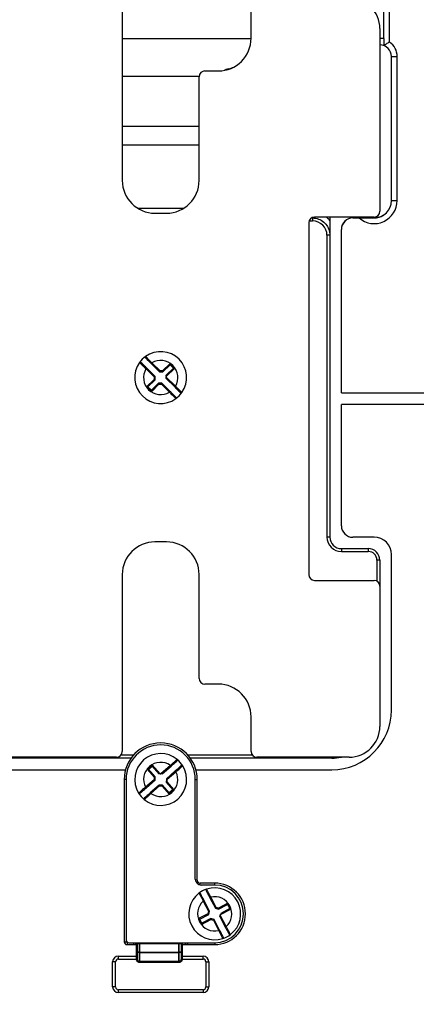
# Model space of a CAD drawing. Units: inches. Extents: x -18 to 345, y 1 to 42.
# Drawn here: x 287 to 288, y 38 to 41 of the extents above; entities that cross this region are included whole.
import ezdxf

# ---------------------------------------------------------------- set-up
doc = ezdxf.new("R2010")
doc.units = ezdxf.units.IN
doc.header["$LTSCALE"] = 2.857143
doc.header["$MEASUREMENT"] = 0
doc.layers.add('Visible (ANSI)', color=7, linetype='Continuous', lineweight=50)
doc.layers.add('Visible Narrow (ANSI)', color=7, linetype='Continuous', lineweight=35)

msp = doc.modelspace()

# ---------------------------------------------------------------- linework, layer by layer
at = {"layer": 'Visible (ANSI)', "lineweight": 25}
for p, q in [((288.238, 40.6313), (288.238, 41.0795)), ((287.422, 40.7405), (287.422, 40.1885)), ((287.824, 40.6325), (287.824, 40.7405)), ((288.226, 40.6625), (288.226, 40.0925)), ((288.238, 40.6313), (288.238, 40.6094)), ((288.262, 40.126), (288.262, 40.5755)), ((287.662, 40.1885), (287.662, 40.5125)), ((287.68, 40.5305), (287.722, 40.5305)), ((287.524, 40.0865), (287.56, 40.0865)), ((288.238, 40.0811), (288.238, 40.0806)), ((288.004, 40.0565), (288.004, 38.9585)), ((288.012, 40.0715), (288.016, 40.0715)), ((288.208, 40.0745), (288.022, 40.0745)), ((288.07, 40.0715), (288.07, 39.0755)), ((288.142, 40.072), (288.208, 40.072)), ((288.142, 40.0715), (288.208, 40.0715)), ((288.106, 39.5255), (288.106, 40.036)), ((287.5123, 39.6171), (287.5386, 39.591)), ((287.5712, 39.6134), (287.5712, 39.6176)), ((287.5245, 39.5768), (287.4982, 39.6029)), ((287.5386, 39.591), (287.5398, 39.594)), ((287.5386, 39.591), (287.549, 39.591)), ((287.549, 39.591), (287.5478, 39.594)), ((287.549, 39.591), (287.5712, 39.6134)), ((287.5817, 39.6029), (287.5595, 39.5806)), ((287.5712, 39.6134), (287.5817, 39.6029)), ((287.5817, 39.6029), (287.5859, 39.603)), ((287.5023, 39.544), (287.5245, 39.5664)), ((287.535, 39.5559), (287.5128, 39.5336)), ((287.5245, 39.5768), (287.5215, 39.5756)), ((287.5245, 39.5664), (287.5215, 39.5676)), ((287.5245, 39.5664), (287.5245, 39.5768)), ((287.5454, 39.556), (287.535, 39.5559)), ((287.535, 39.5559), (287.5362, 39.553)), ((287.5454, 39.556), (287.5442, 39.553)), ((287.5717, 39.5299), (287.5454, 39.556)), ((287.5595, 39.5764), (287.5595, 39.5806)), ((287.5595, 39.5764), (287.5595, 39.5744)), ((287.5595, 39.5702), (287.5595, 39.5744)), ((287.5595, 39.5702), (287.5858, 39.5441)), ((287.5023, 39.544), (287.498, 39.544)), ((287.5128, 39.5336), (287.5023, 39.544)), ((287.5128, 39.5336), (287.5128, 39.5294)), ((288.106, 39.5255), (288.4252, 39.5255)), ((288.106, 39.111), (288.106, 39.4895)), ((288.4252, 39.4895), (288.106, 39.4895)), ((288.208, 39.075), (288.142, 39.075)), ((287.56, 39.0605), (287.524, 39.0605)), ((288.106, 39.0395), (288.19, 39.0395)), ((288.226, 39.0035), (288.226, 38.9225)), ((288.262, 38.5355), (288.262, 39.021)), ((287.422, 38.9585), (287.422, 38.4065)), ((287.662, 38.6345), (287.662, 38.9585)), ((288.022, 38.9405), (288.208, 38.9405)), ((288.226, 38.9225), (288.226, 38.4845)), ((287.722, 38.6165), (287.68, 38.6165)), ((287.824, 38.4065), (287.824, 38.5145)), ((287.404, 38.3885), (286.954, 38.3885)), ((288.13, 38.3885), (287.842, 38.3885)), ((287.4495, 38.3855), (287.008, 38.3855)), ((287.5042, 38.3508), (287.5153, 38.3605)), ((287.5153, 38.3605), (287.5156, 38.3648)), ((287.5153, 38.3605), (287.5361, 38.3368)), ((287.5465, 38.3362), (287.5743, 38.3606)), ((288.076, 38.3855), (287.6345, 38.3855)), ((287.008, 38.3495), (287.4322, 38.3495)), ((287.5042, 38.3508), (287.5, 38.3511)), ((287.525, 38.3271), (287.5042, 38.3508)), ((287.525, 38.3271), (287.5219, 38.3261)), ((287.5243, 38.3167), (287.525, 38.3271)), ((287.5403, 38.3366), (287.5361, 38.3368)), ((287.5403, 38.3366), (287.5423, 38.3364)), ((287.5465, 38.3362), (287.5423, 38.3364)), ((287.5875, 38.3455), (287.5597, 38.3211)), ((287.6518, 38.3495), (288.076, 38.3495)), ((287.428, 38.3189), (287.428, 37.8125)), ((287.434, 38.3189), (287.434, 37.8185)), ((287.4964, 38.2923), (287.5243, 38.3167)), ((287.5375, 38.3016), (287.5096, 38.2772)), ((287.5243, 38.3167), (287.5214, 38.3181)), ((287.5375, 38.3016), (287.5385, 38.2986)), ((287.5479, 38.3009), (287.5375, 38.3016)), ((287.5479, 38.3009), (287.5465, 38.298)), ((287.5686, 38.2773), (287.5479, 38.3009)), ((287.5597, 38.3211), (287.559, 38.3107)), ((287.559, 38.3107), (287.5621, 38.3117)), ((287.559, 38.3107), (287.5797, 38.287)), ((287.5597, 38.3211), (287.5626, 38.3197)), ((287.65, 38.0075), (287.65, 38.3189)), ((287.656, 38.0045), (287.656, 38.3189)), ((287.5686, 38.2773), (287.5684, 38.273)), ((287.5797, 38.287), (287.5686, 38.2773)), ((287.5797, 38.287), (287.584, 38.2867)), ((287.7106, 37.9955), (287.665, 37.9955)), ((287.7106, 37.9895), (287.668, 37.9895)), ((287.6948, 37.9079), (287.6776, 37.9407)), ((287.6953, 37.95), (287.7126, 37.9172)), ((287.7225, 37.9141), (287.7504, 37.9288)), ((287.7504, 37.9288), (287.7517, 37.9328)), ((287.7504, 37.9288), (287.7573, 37.9157)), ((287.6639, 37.8833), (287.6918, 37.8979)), ((287.6918, 37.8979), (287.6893, 37.9)), ((287.6948, 37.9079), (287.6916, 37.9076)), ((287.6918, 37.8979), (287.6948, 37.9079)), ((287.7126, 37.9172), (287.7147, 37.9197)), ((287.7126, 37.9172), (287.7225, 37.9141)), ((287.7225, 37.9141), (287.7222, 37.9174)), ((287.7263, 37.8911), (287.7276, 37.8951)), ((287.7282, 37.897), (287.7276, 37.8951)), ((287.7282, 37.897), (287.7294, 37.9011)), ((287.7573, 37.9157), (287.7294, 37.9011)), ((287.7573, 37.9157), (287.7613, 37.9145)), ((287.6639, 37.8833), (287.6598, 37.8845)), ((287.6708, 37.8702), (287.6639, 37.8833)), ((287.6708, 37.8702), (287.6695, 37.8661)), ((287.6986, 37.8849), (287.6708, 37.8702)), ((287.6986, 37.8849), (287.6989, 37.8816)), ((287.7086, 37.8818), (287.6986, 37.8849)), ((287.7086, 37.8818), (287.7065, 37.8793)), ((287.7258, 37.849), (287.7086, 37.8818)), ((287.7263, 37.8911), (287.7436, 37.8583)), ((287.437, 37.8035), (287.458, 37.8035)), ((287.443, 37.8095), (287.7106, 37.8095)), ((287.458, 37.8035), (287.467, 37.8035)), ((287.608, 37.8035), (287.626, 37.8035)), ((287.626, 37.8035), (287.7106, 37.8035)), ((287.392, 37.6715), (287.392, 37.7495)), ((287.41, 37.7675), (287.467, 37.7675)), ((287.608, 37.7675), (287.674, 37.7675)), ((287.692, 37.7495), (287.692, 37.6715)), ((287.674, 37.6535), (287.41, 37.6535))]:
    msp.add_line(p, q, dxfattribs=at)
at = {"layer": 'Visible (ANSI)'}
for p, q in [((287.467, 37.8095), (287.467, 37.8068)), ((287.467, 37.7861), (287.467, 37.8068)), ((287.608, 37.8068), (287.608, 37.8095)), ((287.608, 37.8068), (287.608, 37.7861)), ((287.467, 37.7861), (287.467, 37.7585)), ((287.608, 37.7585), (287.608, 37.7861)), ((287.599, 37.7495), (287.476, 37.7495))]:
    msp.add_line(p, q, dxfattribs=at)
at = {"layer": 'Visible (ANSI)', "lineweight": 25}
for centre, radius, start, end in [((287.542, 39.5075), 2.277, 94.534, 153.6821), ((287.542, 39.5075), 2.277, 26.3672, 85.466), ((288.13, 40.6625), 0.096, 0, 90), ((287.722, 40.6325), 0.102, 270, 0), ((288.226, 40.5755), 0.036, 0, 90), ((287.728, 40.6355), 0.102, 284.4775, 294.4779), ((287.68, 40.5125), 0.018, 90, 180), ((287.779, 40.4379), 0.102, 104.4775, 112.7333), ((287.524, 40.1885), 0.102, 180, 270), ((287.56, 40.1885), 0.102, 270, 0), ((288.208, 40.126), 0.054, 270, 0), ((288.208, 40.0925), 0.018, 270, 0), ((288.208, 40.1255), 0.054, 270, 303.749), ((288.022, 40.0565), 0.018, 90, 180), ((288.106, 40.0715), 0.036, 175.267, 180), ((288.142, 40.036), 0.036, 90, 180), ((288.142, 40.0355), 0.036, 90, 180), ((287.542, 39.5735), 0.081, 324.7698, 125.5603), ((287.542, 39.5735), 0.081, 144.7698, 305.5603), ((287.542, 39.5735), 0.081, 125.5603, 144.7698), ((287.4783, 39.6185), 0.003, 45.165, 144.7698), ((287.4966, 39.6369), 0.003, 125.5603, 225.165), ((287.542, 39.5735), 0.081, 305.5603, 324.7698), ((287.6057, 39.5285), 0.003, 225.165, 324.7698), ((287.5873, 39.51), 0.003, 305.5603, 45.165), ((288.142, 39.111), 0.036, 180, 270), ((288.106, 39.0755), 0.036, 180, 270), ((288.208, 39.021), 0.054, 0, 90), ((287.524, 38.9585), 0.102, 90, 180), ((287.56, 38.9585), 0.102, 0, 90), ((288.19, 39.0035), 0.036, 0, 90), ((288.022, 38.9585), 0.018, 180, 270), ((288.208, 38.9225), 0.018, 0, 90), ((287.68, 38.6345), 0.018, 180, 270), ((287.722, 38.5145), 0.102, 0, 90), ((288.076, 38.5355), 0.186, 270, 0), ((288.13, 38.4845), 0.096, 270, 0), ((287.542, 39.5075), 2.277, 287.165, 333.6821), ((287.542, 38.3189), 0.114, 0, 180), ((287.542, 38.3189), 0.108, 0, 180), ((287.404, 38.4065), 0.018, 270, 0), ((287.542, 38.3189), 0.081, 50.8187, 211.6092), ((287.842, 38.4065), 0.018, 180, 270), ((288.076, 38.5355), 0.15, 270, 281.4783), ((287.542, 38.3189), 0.081, 230.8187, 31.6092), ((287.5913, 38.3794), 0.003, 311.2139, 50.8187), ((287.542, 38.3189), 0.081, 31.6092, 50.8187), ((287.6084, 38.3598), 0.003, 31.6092, 131.2139), ((287.4756, 38.278), 0.003, 211.6092, 311.2139), ((287.542, 38.3189), 0.081, 211.6092, 230.8187), ((287.4927, 38.2584), 0.003, 131.2139, 230.8187), ((287.668, 38.0075), 0.018, 180, 270), ((287.665, 38.0045), 0.009, 180, 270), ((287.7106, 37.8995), 0.096, 270, 90), ((287.7106, 37.8995), 0.09, 270, 90), ((287.7106, 37.8995), 0.081, 127.3507, 288.1412), ((287.7106, 37.8995), 0.081, 108.1412, 127.3507), ((287.6633, 37.9615), 0.003, 27.746, 127.3507), ((287.6863, 37.9736), 0.003, 108.1412, 207.746), ((287.7106, 37.8995), 0.081, 307.3507, 108.1412), ((287.7106, 37.8995), 0.081, 288.1412, 307.3507), ((287.7579, 37.8375), 0.003, 207.746, 307.3507), ((287.437, 37.8125), 0.009, 180, 270), ((287.443, 37.8185), 0.009, 180, 270), ((287.458, 37.8125), 0.009, 270, 340.5288), ((287.626, 37.8125), 0.009, 199.4712, 270), ((287.7349, 37.8254), 0.003, 288.1412, 27.746), ((287.542, 35.3195), 2.85, 120.9293, 59.0707), ((287.41, 37.7495), 0.018, 90, 180), ((287.674, 37.7495), 0.018, 0, 90), ((287.41, 37.6715), 0.018, 180, 270), ((287.674, 37.6715), 0.018, 270, 0)]:
    msp.add_arc(centre, radius, start, end, dxfattribs=at)
at = {"layer": 'Visible (ANSI)'}
for centre, start, end in [((287.476, 37.7585), 180, 270), ((287.599, 37.7585), 270, 0)]:
    msp.add_arc(centre, 0.009, start, end, dxfattribs=at)
at = {"layer": 'Visible (ANSI)', "lineweight": 25}
for points, knots in [([(288.256, 40.6204), (288.256, 40.6204), (288.2559, 40.6204), (288.2541, 40.6194), (288.2523, 40.6184), (288.2489, 40.6164), (288.2472, 40.6155), (288.2439, 40.6134), (288.2423, 40.6124), (288.2399, 40.6108), (288.2391, 40.6102), (288.2382, 40.6096), (288.238, 40.6094), (288.238, 40.6094)], [-0.260408, -0.260408, -0.260408, -0.260408, -0.2599624, -0.2599624, -0.2338824, -0.2338824, -0.2080273, -0.2080273, -0.1764774, -0.1764774, -0.1500774, -0.1500774, -0.1299468, -0.1299468, -0.1299468, -0.1299468]), ([(288.016, 40.0715), (288.0192, 40.0715), (288.0224, 40.0712), (288.0378, 40.0685), (288.0492, 40.0618), (288.0655, 40.0426), (288.07, 40.03), (288.07, 40.0175)], [-1.9375089, -1.9375089, -1.9375089, -1.9375089, -1.8836356, -1.8836356, -1.6721292, -1.6721292, -1.4566961, -1.4566961, -1.4566961, -1.4566961]), ([(287.4982, 39.6029), (287.497, 39.6041), (287.4958, 39.6053), (287.4927, 39.6083), (287.4909, 39.6101), (287.4871, 39.614), (287.4852, 39.6158), (287.4816, 39.6194), (287.4804, 39.6206), (287.4804, 39.6206)], [0, 0, 0, 0, 0.0214508, 0.0214508, 0.0557722, 0.0557722, 0.10039, 0.10039, 0.1653911, 0.1653911, 0.1653911, 0.1653911]), ([(287.4945, 39.6348), (287.4945, 39.6348), (287.4946, 39.6347), (287.4952, 39.6342), (287.4958, 39.6335), (287.4978, 39.6316), (287.4993, 39.63), (287.5035, 39.6258), (287.5064, 39.623), (287.5103, 39.6191), (287.5113, 39.6181), (287.5123, 39.6171)], [0, 0, 0, 0, 0.0200078, 0.0200078, 0.0520203, 0.0520203, 0.0936366, 0.0936366, 0.1477377, 0.1477377, 0.1653934, 0.1653934, 0.1653934, 0.1653934]), ([(287.5895, 39.5122), (287.5895, 39.5122), (287.5894, 39.5123), (287.5888, 39.5128), (287.5882, 39.5135), (287.5862, 39.5154), (287.5846, 39.517), (287.5804, 39.5211), (287.5776, 39.524), (287.5736, 39.5279), (287.5726, 39.5289), (287.5717, 39.5299)], [0, 0, 0, 0, 0.0200078, 0.0200078, 0.0520203, 0.0520203, 0.0936366, 0.0936366, 0.1477377, 0.1477377, 0.1653934, 0.1653934, 0.1653934, 0.1653934]), ([(287.5858, 39.5441), (287.587, 39.5429), (287.5882, 39.5417), (287.5912, 39.5387), (287.593, 39.5369), (287.5969, 39.533), (287.5988, 39.5311), (287.6024, 39.5276), (287.6036, 39.5264), (287.6036, 39.5264)], [0, 0, 0, 0, 0.0214508, 0.0214508, 0.0557722, 0.0557722, 0.10039, 0.10039, 0.1653911, 0.1653911, 0.1653911, 0.1653911]), ([(287.5743, 38.3606), (287.5756, 38.3617), (287.5769, 38.3628), (287.5801, 38.3656), (287.5821, 38.3673), (287.5861, 38.3709), (287.5882, 38.3726), (287.592, 38.376), (287.5932, 38.3771), (287.5932, 38.3771)], [0, 0, 0, 0, 0.0214508, 0.0214508, 0.0557722, 0.0557722, 0.10039, 0.10039, 0.1653911, 0.1653911, 0.1653911, 0.1653911]), ([(287.6064, 38.362), (287.6064, 38.362), (287.6063, 38.3619), (287.6057, 38.3614), (287.6051, 38.3608), (287.603, 38.359), (287.6013, 38.3576), (287.5969, 38.3536), (287.5938, 38.351), (287.5896, 38.3473), (287.5886, 38.3464), (287.5875, 38.3455)], [0, 0, 0, 0, 0.0200078, 0.0200078, 0.0520203, 0.0520203, 0.0936366, 0.0936366, 0.1477377, 0.1477377, 0.1653934, 0.1653934, 0.1653934, 0.1653934]), ([(287.4775, 38.2758), (287.4775, 38.2758), (287.4777, 38.2759), (287.4782, 38.2764), (287.4789, 38.277), (287.481, 38.2788), (287.4827, 38.2802), (287.4871, 38.2841), (287.4901, 38.2868), (287.4943, 38.2905), (287.4954, 38.2914), (287.4964, 38.2923)], [0, 0, 0, 0, 0.0200078, 0.0200078, 0.0520203, 0.0520203, 0.0936366, 0.0936366, 0.1477377, 0.1477377, 0.1653934, 0.1653934, 0.1653934, 0.1653934]), ([(287.5096, 38.2772), (287.5084, 38.2761), (287.5071, 38.275), (287.5038, 38.2722), (287.5019, 38.2705), (287.4978, 38.2669), (287.4958, 38.2651), (287.492, 38.2618), (287.4907, 38.2607), (287.4907, 38.2607)], [0, 0, 0, 0, 0.0214508, 0.0214508, 0.0557722, 0.0557722, 0.10039, 0.10039, 0.1653911, 0.1653911, 0.1653911, 0.1653911]), ([(287.6776, 37.9407), (287.6768, 37.9422), (287.676, 37.9437), (287.674, 37.9475), (287.6728, 37.9497), (287.6703, 37.9545), (287.6691, 37.9569), (287.6667, 37.9614), (287.6659, 37.9629), (287.6659, 37.9629)], [0, 0, 0, 0, 0.0214508, 0.0214508, 0.0557722, 0.0557722, 0.10039, 0.10039, 0.1653911, 0.1653911, 0.1653911, 0.1653911]), ([(287.6836, 37.9722), (287.6836, 37.9722), (287.6837, 37.9721), (287.6841, 37.9714), (287.6845, 37.9706), (287.6858, 37.9681), (287.6868, 37.9662), (287.6896, 37.961), (287.6914, 37.9574), (287.694, 37.9525), (287.6947, 37.9512), (287.6953, 37.95)], [0, 0, 0, 0, 0.0200078, 0.0200078, 0.0520203, 0.0520203, 0.0936366, 0.0936366, 0.1477377, 0.1477377, 0.1653934, 0.1653934, 0.1653934, 0.1653934]), ([(287.7375, 37.8268), (287.7375, 37.8268), (287.7375, 37.8269), (287.7371, 37.8276), (287.7367, 37.8284), (287.7354, 37.8309), (287.7344, 37.8328), (287.7316, 37.838), (287.7297, 37.8416), (287.7271, 37.8465), (287.7265, 37.8478), (287.7258, 37.849)], [0, 0, 0, 0, 0.0200078, 0.0200078, 0.0520203, 0.0520203, 0.0936366, 0.0936366, 0.1477377, 0.1477377, 0.1653934, 0.1653934, 0.1653934, 0.1653934]), ([(287.7436, 37.8583), (287.7443, 37.8568), (287.7451, 37.8553), (287.7471, 37.8515), (287.7483, 37.8492), (287.7509, 37.8445), (287.7521, 37.8421), (287.7545, 37.8376), (287.7553, 37.8361), (287.7553, 37.8361)], [0, 0, 0, 0, 0.0214508, 0.0214508, 0.0557722, 0.0557722, 0.10039, 0.10039, 0.1653911, 0.1653911, 0.1653911, 0.1653911])]:
    msp.add_open_spline(points, degree=3, knots=knots, dxfattribs=at)
for points in [[(288.2384, 40.0809), (288.2381, 40.0811), (288.238, 40.0811), (288.238, 40.0811)], [(288.238, 40.0806), (288.238, 40.0806), (288.2381, 40.0807), (288.2384, 40.0809)]]:
    msp.add_open_spline(points, degree=3, dxfattribs=at)
at = {"layer": 'Visible Narrow (ANSI)', "lineweight": 25}
for p, q in [((288.256, 40.6204), (288.256, 41.1179)), ((287.422, 40.6313), (287.824, 40.6313)), ((288.238, 40.6313), (288.226, 40.6313)), ((288.262, 40.5755), (288.28, 40.5755)), ((288.28, 40.126), (288.28, 40.5755)), ((287.422, 40.5141), (287.6621, 40.5141)), ((287.422, 40.3581), (287.662, 40.3581)), ((287.422, 40.2995), (287.662, 40.2995)), ((288.262, 40.126), (288.28, 40.126)), ((287.6121, 40.1008), (287.4718, 40.1008)), ((288.005, 40.0625), (288.016, 40.0625)), ((288.016, 40.0715), (288.016, 40.0735)), ((288.016, 40.0715), (288.016, 40.0625)), ((288.07, 40.0175), (288.061, 40.0175)), ((288.061, 40.0175), (288.061, 39.0755)), ((287.5144, 39.6192), (287.5123, 39.6171)), ((287.5398, 39.594), (287.5144, 39.6192)), ((287.5712, 39.6176), (287.5478, 39.594)), ((287.5859, 39.603), (287.5712, 39.6176)), ((287.4961, 39.6008), (287.4982, 39.6029)), ((287.4961, 39.6008), (287.5215, 39.5756)), ((287.5478, 39.594), (287.5398, 39.594)), ((287.5595, 39.5764), (287.5859, 39.603)), ((287.5215, 39.5676), (287.498, 39.544)), ((287.5215, 39.5756), (287.5215, 39.5676)), ((287.5879, 39.5462), (287.5595, 39.5744)), ((287.498, 39.544), (287.5128, 39.5294)), ((287.5128, 39.5294), (287.5362, 39.553)), ((287.5362, 39.553), (287.5442, 39.553)), ((287.5442, 39.553), (287.5695, 39.5278)), ((287.5695, 39.5278), (287.5717, 39.5299)), ((287.5879, 39.5462), (287.5858, 39.5441)), ((288.07, 39.0755), (288.061, 39.0755)), ((288.106, 39.0395), (288.106, 39.0305)), ((288.19, 39.0395), (288.19, 39.0305)), ((288.106, 39.0305), (288.19, 39.0305)), ((288.226, 39.0035), (288.217, 39.0035)), ((288.217, 39.0035), (288.217, 38.9381)), ((287.4567, 38.3945), (287.4174, 38.3945)), ((287.8286, 38.3945), (287.6273, 38.3945)), ((288.076, 38.3855), (288.076, 38.3885)), ((287.5156, 38.3648), (287.5, 38.3511)), ((287.5403, 38.3366), (287.5156, 38.3648)), ((287.5724, 38.3628), (287.5423, 38.3364)), ((287.5724, 38.3628), (287.5743, 38.3606)), ((287.5, 38.3511), (287.5219, 38.3261)), ((287.5219, 38.3261), (287.5214, 38.3181)), ((287.5626, 38.3197), (287.5895, 38.3432)), ((287.5895, 38.3432), (287.5875, 38.3455)), ((287.434, 38.3189), (287.428, 38.3189)), ((287.5214, 38.3181), (287.4945, 38.2946)), ((287.4945, 38.2946), (287.4964, 38.2923)), ((287.5116, 38.275), (287.5385, 38.2986)), ((287.5385, 38.2986), (287.5465, 38.298)), ((287.5465, 38.298), (287.5684, 38.273)), ((287.5621, 38.3117), (287.5626, 38.3197)), ((287.584, 38.2867), (287.5621, 38.3117)), ((287.65, 38.3189), (287.656, 38.3189)), ((287.5116, 38.275), (287.5096, 38.2772)), ((287.5684, 38.273), (287.584, 38.2867)), ((287.656, 38.0045), (287.6502, 38.0045)), ((287.665, 37.9897), (287.665, 37.9955)), ((287.7106, 37.9895), (287.7106, 37.9955)), ((287.675, 37.9393), (287.6776, 37.9407)), ((287.675, 37.9393), (287.6916, 37.9076)), ((287.698, 37.9514), (287.6953, 37.95)), ((287.7147, 37.9197), (287.698, 37.9514)), ((287.7517, 37.9328), (287.7222, 37.9174)), ((287.7613, 37.9145), (287.7517, 37.9328)), ((287.6893, 37.9), (287.6598, 37.8845)), ((287.6916, 37.9076), (287.6893, 37.9)), ((287.7222, 37.9174), (287.7147, 37.9197)), ((287.7462, 37.8597), (287.7276, 37.8951)), ((287.7282, 37.897), (287.7613, 37.9145)), ((287.6598, 37.8845), (287.6695, 37.8661)), ((287.6695, 37.8661), (287.6989, 37.8816)), ((287.6989, 37.8816), (287.7065, 37.8793)), ((287.7065, 37.8793), (287.7232, 37.8476)), ((287.7232, 37.8476), (287.7258, 37.849)), ((287.7462, 37.8597), (287.7436, 37.8583)), ((287.428, 37.8125), (287.4363, 37.8125)), ((287.437, 37.8118), (287.437, 37.8035)), ((287.458, 37.8035), (287.458, 37.8095)), ((287.626, 37.8095), (287.626, 37.8035)), ((287.7106, 37.8095), (287.7106, 37.8035)), ((287.401, 37.7495), (287.392, 37.7495)), ((287.401, 37.6715), (287.401, 37.7495)), ((287.41, 37.7585), (287.41, 37.7675)), ((287.41, 37.7585), (287.467, 37.7585)), ((287.608, 37.7585), (287.674, 37.7585)), ((287.674, 37.7585), (287.674, 37.7675)), ((287.683, 37.7495), (287.692, 37.7495)), ((287.683, 37.7495), (287.683, 37.6715)), ((287.401, 37.6715), (287.392, 37.6715)), ((287.41, 37.6535), (287.41, 37.6625)), ((287.674, 37.6625), (287.41, 37.6625)), ((287.674, 37.6625), (287.674, 37.6535)), ((287.683, 37.6715), (287.692, 37.6715))]:
    msp.add_line(p, q, dxfattribs=at)
at = {"layer": 'Visible Narrow (ANSI)'}
for p, q in [((287.467, 37.8068), (287.476, 37.8068)), ((287.476, 37.8068), (287.476, 37.8095)), ((287.476, 37.8068), (287.476, 37.7792)), ((287.599, 37.8068), (287.476, 37.8068)), ((287.599, 37.8095), (287.599, 37.8068)), ((287.608, 37.8068), (287.599, 37.8068)), ((287.599, 37.7792), (287.599, 37.8068)), ((287.476, 37.7512), (287.476, 37.7792)), ((287.599, 37.7792), (287.476, 37.7792)), ((287.599, 37.7792), (287.599, 37.7512)), ((287.476, 37.7512), (287.476, 37.7495)), ((287.599, 37.7512), (287.476, 37.7512)), ((287.599, 37.7495), (287.599, 37.7512))]:
    msp.add_line(p, q, dxfattribs=at)
at = {"layer": 'Visible Narrow (ANSI)', "lineweight": 25}
for centre, radius, start, end in [((287.542, 39.5075), 2.2243, 27.3624, 152.6376), ((288.226, 40.5755), 0.054, 0, 56.251), ((288.208, 40.126), 0.072, 229.2071, 0), ((288.016, 40.0175), 0.045, 0, 90), ((287.542, 39.5735), 0.0534, 329.2709, 121.0592), ((287.542, 39.5735), 0.0534, 149.2709, 301.0592), ((288.106, 39.0755), 0.045, 180, 270), ((288.19, 39.0035), 0.027, 0, 90), ((287.542, 39.5075), 2.2243, 287.5844, 332.6376), ((287.542, 38.3189), 0.0534, 55.3198, 207.1081), ((287.542, 38.3189), 0.0534, 235.3198, 27.1081), ((287.7106, 37.8995), 0.0534, 131.8518, 283.6401), ((287.7106, 37.8995), 0.0534, 311.8518, 103.6401), ((287.542, 35.3195), 2.8151, 120.6779, 59.3221), ((287.41, 37.7495), 0.009, 90, 180), ((287.674, 37.7495), 0.009, 0, 90), ((287.41, 37.6715), 0.009, 180, 270), ((287.674, 37.6715), 0.009, 270, 0)]:
    msp.add_arc(centre, radius, start, end, dxfattribs=at)
at = {"layer": 'Visible Narrow (ANSI)'}
for centre, major_axis, ratio, start_param, end_param in [((287.476, 37.7861), (-0.009, 0), 0.766044, 0, 1.570796), ((287.599, 37.7861), (0.009, 0), 0.766044, 4.712389, 6.283185), ((287.476, 37.7585), (-0.009, 0), 0.805037, 0, 1.570796), ((287.599, 37.7585), (-0.009, 0), 0.805037, 1.570796, 3.141593)]:
    msp.add_ellipse(centre, major_axis=major_axis, ratio=ratio, start_param=start_param, end_param=end_param, dxfattribs=at)
at = {"layer": 'Visible Narrow (ANSI)', "lineweight": 25}
msp.add_open_spline([(288.07, 40.0636), (288.0666, 40.0677), (288.0627, 40.0713), (288.0586, 40.0745)], degree=3, dxfattribs=at)
for points, knots in [([(287.4758, 39.6202), (287.4758, 39.6202), (287.4772, 39.6189), (287.4813, 39.615), (287.4834, 39.6129), (287.4878, 39.6087), (287.4899, 39.6067), (287.4933, 39.6034), (287.4947, 39.6021), (287.4961, 39.6008)], [-0.1653911, -0.1653911, -0.1653911, -0.1653911, -0.10039, -0.10039, -0.0557722, -0.0557722, -0.0214508, -0.0214508, 0, 0, 0, 0]), ([(287.5144, 39.6192), (287.5134, 39.6204), (287.5123, 39.6215), (287.508, 39.626), (287.5048, 39.6292), (287.5002, 39.634), (287.4985, 39.6357), (287.4963, 39.6379), (287.4956, 39.6386), (287.495, 39.6393), (287.4949, 39.6394), (287.4949, 39.6394)], [-0.1653934, -0.1653934, -0.1653934, -0.1653934, -0.1477377, -0.1477377, -0.0936366, -0.0936366, -0.0520203, -0.0520203, -0.0200078, -0.0200078, 0, 0, 0, 0]), ([(287.5695, 39.5278), (287.5706, 39.5266), (287.5717, 39.5255), (287.576, 39.521), (287.5791, 39.5178), (287.5838, 39.513), (287.5855, 39.5113), (287.5877, 39.5091), (287.5884, 39.5084), (287.589, 39.5077), (287.5891, 39.5076), (287.5891, 39.5076)], [-0.1653934, -0.1653934, -0.1653934, -0.1653934, -0.1477377, -0.1477377, -0.0936366, -0.0936366, -0.0520203, -0.0520203, -0.0200078, -0.0200078, 0, 0, 0, 0]), ([(287.6082, 39.5268), (287.6082, 39.5268), (287.6068, 39.5281), (287.6027, 39.532), (287.6005, 39.5341), (287.5962, 39.5383), (287.5941, 39.5403), (287.5906, 39.5436), (287.5893, 39.5449), (287.5879, 39.5462)], [-0.1653911, -0.1653911, -0.1653911, -0.1653911, -0.10039, -0.10039, -0.0557722, -0.0557722, -0.0214508, -0.0214508, 0, 0, 0, 0]), ([(287.5932, 38.3817), (287.5932, 38.3817), (287.5918, 38.3804), (287.5875, 38.3766), (287.5853, 38.3746), (287.5808, 38.3705), (287.5787, 38.3686), (287.5751, 38.3654), (287.5738, 38.3641), (287.5724, 38.3628)], [-0.1653911, -0.1653911, -0.1653911, -0.1653911, -0.10039, -0.10039, -0.0557722, -0.0557722, -0.0214508, -0.0214508, 0, 0, 0, 0]), ([(287.5895, 38.3432), (287.5907, 38.3442), (287.5919, 38.3452), (287.5967, 38.3492), (287.6001, 38.3521), (287.6052, 38.3564), (287.607, 38.358), (287.6094, 38.36), (287.6102, 38.3607), (287.6108, 38.3612), (287.611, 38.3613), (287.611, 38.3613)], [-0.1653934, -0.1653934, -0.1653934, -0.1653934, -0.1477377, -0.1477377, -0.0936366, -0.0936366, -0.0520203, -0.0520203, -0.0200078, -0.0200078, 0, 0, 0, 0]), ([(287.4945, 38.2946), (287.4933, 38.2936), (287.4921, 38.2926), (287.4873, 38.2886), (287.4839, 38.2857), (287.4788, 38.2814), (287.4769, 38.2798), (287.4746, 38.2778), (287.4738, 38.2771), (287.4731, 38.2766), (287.473, 38.2764), (287.473, 38.2764)], [-0.1653934, -0.1653934, -0.1653934, -0.1653934, -0.1477377, -0.1477377, -0.0936366, -0.0936366, -0.0520203, -0.0520203, -0.0200078, -0.0200078, 0, 0, 0, 0]), ([(287.4908, 38.2561), (287.4908, 38.2561), (287.4922, 38.2574), (287.4964, 38.2612), (287.4987, 38.2632), (287.5032, 38.2673), (287.5053, 38.2692), (287.5088, 38.2724), (287.5102, 38.2737), (287.5116, 38.275)], [-0.1653911, -0.1653911, -0.1653911, -0.1653911, -0.10039, -0.10039, -0.0557722, -0.0557722, -0.0214508, -0.0214508, 0, 0, 0, 0]), ([(287.6614, 37.9639), (287.6614, 37.9639), (287.6623, 37.9622), (287.6651, 37.9572), (287.6665, 37.9546), (287.6694, 37.9493), (287.6708, 37.9468), (287.6731, 37.9426), (287.674, 37.9409), (287.675, 37.9393)], [-0.1653911, -0.1653911, -0.1653911, -0.1653911, -0.10039, -0.10039, -0.0557722, -0.0557722, -0.0214508, -0.0214508, 0, 0, 0, 0]), ([(287.698, 37.9514), (287.6973, 37.9528), (287.6966, 37.9542), (287.6938, 37.9597), (287.6918, 37.9638), (287.6888, 37.9697), (287.6877, 37.9718), (287.6863, 37.9747), (287.6858, 37.9755), (287.6854, 37.9763), (287.6854, 37.9765), (287.6854, 37.9765)], [-0.1653934, -0.1653934, -0.1653934, -0.1653934, -0.1477377, -0.1477377, -0.0936366, -0.0936366, -0.0520203, -0.0520203, -0.0200078, -0.0200078, 0, 0, 0, 0]), ([(287.7232, 37.8476), (287.7239, 37.8462), (287.7246, 37.8448), (287.7273, 37.8392), (287.7294, 37.8352), (287.7324, 37.8293), (287.7335, 37.8271), (287.7349, 37.8243), (287.7353, 37.8235), (287.7357, 37.8227), (287.7358, 37.8225), (287.7358, 37.8225)], [-0.1653934, -0.1653934, -0.1653934, -0.1653934, -0.1477377, -0.1477377, -0.0936366, -0.0936366, -0.0520203, -0.0520203, -0.0200078, -0.0200078, 0, 0, 0, 0]), ([(287.7597, 37.8351), (287.7597, 37.8351), (287.7588, 37.8368), (287.7561, 37.8418), (287.7547, 37.8444), (287.7518, 37.8497), (287.7504, 37.8522), (287.7481, 37.8564), (287.7471, 37.8581), (287.7462, 37.8597)], [-0.1653911, -0.1653911, -0.1653911, -0.1653911, -0.10039, -0.10039, -0.0557722, -0.0557722, -0.0214508, -0.0214508, 0, 0, 0, 0])]:
    msp.add_open_spline(points, degree=3, knots=knots, dxfattribs=at)

doc.saveas('drawing.dxf')
